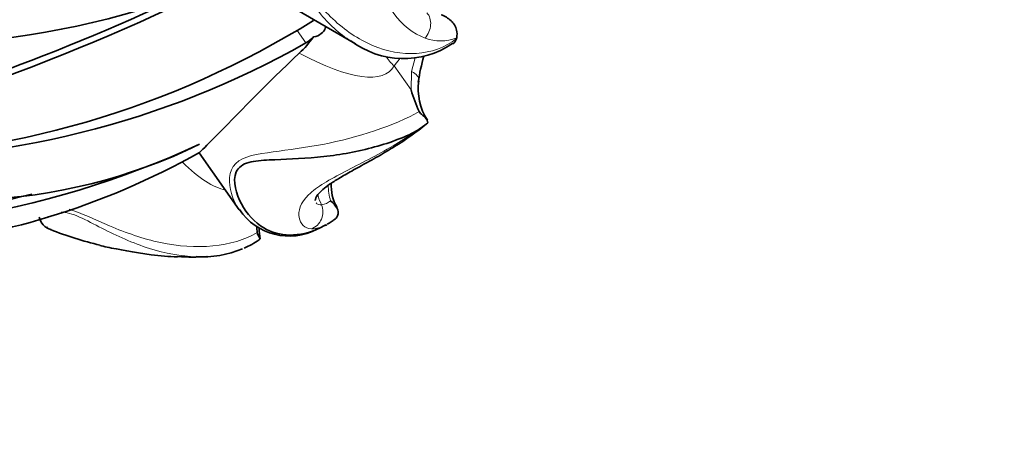
# Model space of a CAD drawing. Units: millimetres. Extents: x 0 to 1478, y 0 to 1758.
# Drawn here: x 965 to 993, y 258 to 270 of the extents above; entities that cross this region are included whole.
import ezdxf
from ezdxf import colors
from ezdxf.entities.mleader import LeaderData, LeaderLine
from ezdxf.math import Vec2, Vec3

# ---------------------------------------------------------------- set-up
doc = ezdxf.new("R2010")
doc.units = ezdxf.units.MM
doc.layers.add('DV6_Défaut', color=7, linetype='Continuous')
doc.layers.add('Défaut', color=7, linetype='Continuous')

# ---------------------------------------------------------------- blocks, each defined once
blk = doc.blocks.new('_DOT')
at = {"color": 0}
blk.add_line((0, 0), (-1, 0), dxfattribs=at)
at = {"color": 0, "const_width": 0.333}
blk.add_lwpolyline([(-0.1665, 0, 1), (0.1665, 0, 1)], format="xyb", close=True, dxfattribs=at)
blk = doc.blocks.new('SE5')
at = {"layer": 'DV6_Défaut', "color": 7, "linetype": 'Continuous', "lineweight": 35}
for p, q in [((972.99, 270.69), (974.62, 269.748)), ((977.436, 269.892), (977.441, 269.916)), ((977.441, 269.919), (977.441, 269.916)), ((976.603, 267.521), (976.625, 267.54)), ((970.271, 266.715), (971.389, 265.132)), ((973.603, 264.608), (973.799, 264.711))]:
    blk.add_line(p, q, dxfattribs=at)
at = {"layer": 'DV6_Défaut', "color": 7, "linetype": 'Continuous', "lineweight": 18}
for p, q in [((972.998, 270.12), (973.246, 269.772)), ((975.864, 269.351), (975.703, 269.134)), ((976.186, 268.98), (976.283, 269.357)), ((976.175, 268.466), (975.703, 269.134)), ((976.175, 268.466), (976.186, 268.98))]:
    blk.add_line(p, q, dxfattribs=at)
at = {"layer": 'DV6_Défaut', "color": 7, "linetype": 'Continuous', "lineweight": 35}
for centre, radius, start, end in [((961.938, 293.344), 23.621, 260.3324, 295.1099), ((942.275, 329.609), 64.848, 284.1522, 297.24467), ((942.777, 328.474), 63.437, 283.97678, 294.80696), ((959.964, 292.13), 25.581, 270.7029, 301.8307), ((976.857, 270.016), 0.593, 350.6293, 11.0995), ((960.967, 291.489), 24.947, 268.4168, 299.4856), ((971.155, 271.564), 2.816, 312.4872, 324.8535), ((972.627, 270.756), 1.162, 302.1702, 315.5741), ((975.967, 271.749), 2.413, 232.4816, 304.2483), ((983.748, 267.476), 7.477, 165.0573, 170.7041), ((978.02, 268.502), 1.65, 172.2974, 212.2522), ((979.404, 269.315), 3.339, 194.7233, 205.7861), ((971.953, 273.157), 7.306, 300.9053, 309.5197), ((974.607, 270.104), 3.265, 300.3495, 308.5196), ((959.355, 290.641), 26.087, 263.3336, 294.7594), ((963.541, 280.785), 15.387, 248.428, 295.9774), ((959.856, 285.312), 21.311, 286.9062, 299.2851), ((975.134, 265.793), 1.186, 175.8916, 210.2576), ((959.353, 290.615), 25.82, 263.3091, 284.0408), ((972.776, 266.056), 1.657, 213.5644, 298.1886), ((960.728, 282.386), 18.258, 261.6444, 286.9671), ((966.251, 265.005), 0.435, 190.0414, 255.8953), ((973.554, 265.39), 0.716, 293.0214, 313.9959), ((973.923, 265.04), 0.216, 297.9231, 339.8003), ((969.482, 272.8), 8.873, 247.8198, 257.1921), ((976.228, 264.832), 4.354, 182.155, 184.3558), ((974.629, 264.679), 2.685, 181.1978, 187.5249), ((973.361, 265.61), 1.009, 295.2163, 297.6292), ((970.727, 266.016), 2.106, 292.3354, 305.1128), ((970.388, 266.563), 2.741, 265.7786, 293.3447), ((970.082, 268.468), 4.654, 265.0394, 274.9792)]:
    blk.add_arc(centre, radius, start, end, dxfattribs=at)
at = {"layer": 'DV6_Défaut', "color": 7, "linetype": 'Continuous', "lineweight": 18}
for centre, radius, start, end in [((976.987, 271.02), 1.191, 249.1183, 292.4506), ((970.505, 275.659), 10.159, 300.5745, 304.485), ((975.354, 265.814), 1.489, 180.0774, 196.9941), ((973.594, 265.827), 0.561, 278.9506, 306.8866), ((973.361, 265.61), 1.009, 271.9201, 295.2163)]:
    blk.add_arc(centre, radius, start, end, dxfattribs=at)
for centre, major_axis, ratio, start_param, end_param in [((976.313, 270.216), (0.21, 0.454), 0.760742, 4.353663, 5.999793), ((966.078, 278.722), (-9.53, 9.71), 0.203671, 2.57493, 3.197302), ((976.202, 269.606), (0.819, -0.608), 0.667601, 4.223155, 4.594913), ((975.99, 268.795), (-0.394, 0.072), 0.591432, 3.138481, 4.301963), ((966.078, 278.722), (-5.31, 13.012), 0.201537, -3.572694, -3.272089), ((974.734, 265.758), (1.159, -0.312), 0.92261, 3.614424, 3.875735), ((973.242, 265.071), (0.076, 0.494), 0.952237, 3.628072, 5.274202)]:
    blk.add_ellipse(centre, major_axis=major_axis, ratio=ratio, start_param=start_param, end_param=end_param, dxfattribs=at)
at = {"layer": 'DV6_Défaut', "color": 7, "linetype": 'Continuous', "lineweight": 35}
blk.add_ellipse((975.441, 267.311), major_axis=(-0.265, 0.424), ratio=0.076196, start_param=2.737531, end_param=3.167228, dxfattribs=at)
at = {"layer": 'DV6_Défaut', "color": 7, "linetype": 'Continuous', "lineweight": 18}
for points, knots in [([(974.5, 269.822), (974.173, 270.031), (973.871, 270.302), (973.333, 270.973), (973.093, 271.411), (973.101, 272.232), (973.343, 272.565), (973.918, 273.189), (974.267, 273.492), (975.402, 274.405), (976.3, 275.022), (977.011, 275.396)], [0, 0, 0, 0, 0.1496305, 0.1496305, 0.3197044, 0.3197044, 0.4897783, 0.4897783, 0.6598522, 0.6598522, 1, 1, 1, 1]), ([(977.054, 274.847), (976.693, 274.647), (976.284, 274.402), (975.467, 273.889), (975.06, 273.623), (974.299, 273.094), (973.95, 272.844), (973.517, 272.431), (973.39, 272.289), (973.223, 271.953), (973.198, 271.751), (973.347, 271.139), (973.663, 270.752), (974.322, 270.13), (974.701, 269.875), (975.893, 269.363), (976.783, 269.391), (977.436, 269.892)], [0, 0, 0, 0, 0.125, 0.125, 0.25, 0.25, 0.375, 0.375, 0.4375, 0.4375, 0.5, 0.5, 0.625, 0.625, 0.75, 0.75, 1, 1, 1, 1]), ([(976.562, 269.907), (976.233, 270.031), (975.925, 270.27), (975.456, 270.906), (975.296, 271.308), (975.31, 272.169), (975.483, 272.62), (975.968, 273.486), (976.282, 273.913), (976.611, 274.327)], [0, 0, 0, 0, 0.25, 0.25, 0.5, 0.5, 0.75, 0.75, 1, 1, 1, 1]), ([(971.389, 265.132), (971.294, 265.266), (971.22, 265.418), (971.087, 265.868), (971.077, 266.21), (971.502, 266.629), (971.908, 266.684), (972.76, 266.8), (973.229, 266.859), (974.675, 267.137), (975.706, 267.468), (976.398, 267.862)], [0, 0, 0, 0, 0.102269, 0.102269, 0.281815, 0.281815, 0.461361, 0.461361, 0.640908, 0.640908, 1, 1, 1, 1]), ([(973.395, 264.601), (973.21, 264.616), (973.085, 264.737), (973.023, 265.089), (973.09, 265.322), (973.538, 265.767), (973.915, 265.978), (974.751, 266.411), (975.217, 266.642), (975.672, 266.913)], [0, 0, 0, 0, 0.25, 0.25, 0.5, 0.5, 0.75, 0.75, 1, 1, 1, 1]), ([(973.526, 265.324), (973.532, 265.315), (973.54, 265.307), (973.579, 265.276), (973.623, 265.265), (973.681, 265.273)], [0, 0, 0, 0, 0.223815, 0.223815, 1, 1, 1, 1]), ([(970.194, 263.824), (969.764, 263.836), (969.321, 263.92), (968.423, 264.201), (967.984, 264.403), (967.347, 264.729), (967.141, 264.84), (966.748, 265.016), (966.565, 265.07), (966.432, 265.068)], [0, 0, 0, 0, 0.3199486, 0.3199486, 0.6604676, 0.6604676, 0.8307271, 0.8307271, 1, 1, 1, 1]), ([(966.656, 265.144), (966.979, 265.053), (967.378, 264.852), (968.23, 264.492), (968.708, 264.323), (970.173, 264.01), (971.206, 264.081), (971.887, 264.501)], [0, 0, 0, 0, 0.229905, 0.229905, 0.486603, 0.486603, 1, 1, 1, 1])]:
    blk.add_open_spline(points, degree=3, knots=knots, dxfattribs=at)
at = {"layer": 'DV6_Défaut', "color": 7, "linetype": 'Continuous', "lineweight": 35}
for points, knots in [([(977.009, 270.558), (977.109, 270.519), (977.204, 270.464), (977.361, 270.32), (977.421, 270.231), (977.438, 270.13)], [0, 0, 0, 0, 0.5, 0.5, 1, 1, 1, 1]), ([(973.457, 269.943), (973.537, 269.955), (973.611, 269.987), (973.726, 270.076), (973.766, 270.131), (973.789, 270.198), (973.792, 270.212), (973.794, 270.226)], [0, 0, 0, 0, 0.442555, 0.442555, 0.885109, 0.885109, 1, 1, 1, 1]), ([(973.057, 269.487), (972.149, 268.644), (971.257, 267.702), (970.478, 266.914), (970.32, 266.761), (970.274, 266.715), (970.272, 266.712), (970.273, 266.713)], [0, 0, 0, 0, 0.627092, 0.627092, 0.940638, 0.940638, 1, 1, 1, 1]), ([(976.398, 267.862), (976.416, 267.825), (976.45, 267.796), (976.509, 267.744), (976.536, 267.72), (976.606, 267.648), (976.637, 267.598), (976.64, 267.549)], [0, 0, 0, 0, 0.25, 0.25, 0.5, 0.5, 1, 1, 1, 1]), ([(976.256, 267.286), (975.892, 267.106), (975.448, 266.949), (974.518, 266.716), (974.035, 266.639), (973.09, 266.548), (972.639, 266.539), (972.017, 266.507), (971.821, 266.494), (971.487, 266.403), (971.359, 266.313), (971.194, 265.922), (971.304, 265.572), (971.6, 265.017), (971.813, 264.781), (972.493, 264.37), (973.06, 264.353), (973.64, 264.628)], [0, 0, 0, 0, 0.130645, 0.130645, 0.261289, 0.261289, 0.391934, 0.391934, 0.457256, 0.457256, 0.522578, 0.522578, 0.653223, 0.653223, 0.783867, 0.783867, 1, 1, 1, 1]), ([(973.5, 265.406), (973.501, 265.403), (973.503, 265.394), (973.51, 265.452), (973.568, 265.55), (973.695, 265.688), (973.902, 265.843), (974.173, 266.015), (974.527, 266.215), (974.955, 266.449), (975.371, 266.68), (975.606, 266.828), (975.705, 266.891)], [0, 0, 0, 0, 0.0380827, 0.1563161, 0.2568752, 0.3627432, 0.4521979, 0.5491772, 0.6637163, 0.7901636, 0.9249985, 1, 1, 1, 1]), ([(973.93, 265.379), (974.005, 265.32), (974.066, 265.255), (974.143, 265.113), (974.156, 265.037), (974.126, 264.965)], [0, 0, 0, 0, 0.5, 0.5, 1, 1, 1, 1]), ([(971.887, 264.501), (971.89, 264.46), (971.908, 264.432), (971.935, 264.387), (971.946, 264.37), (971.968, 264.324), (971.967, 264.303), (971.939, 264.293)], [0, 0, 0, 0, 0.25, 0.25, 0.5, 0.5, 1, 1, 1, 1]), ([(967.505, 264.138), (967.626, 264.107), (967.779, 264.077), (968.326, 263.973), (968.805, 263.886), (969.426, 263.832), (969.548, 263.824), (969.671, 263.82)], [0, 0, 0, 0, 0.298523, 0.298523, 0.864567, 0.864567, 1, 1, 1, 1]), ([(970.496, 263.827), (970.423, 263.824), (970.35, 263.822), (970.249, 263.823), (970.222, 263.823), (970.194, 263.824)], [0, 0, 0, 0, 0.727497, 0.727497, 1, 1, 1, 1])]:
    blk.add_open_spline(points, degree=3, knots=knots, dxfattribs=at)
for points in [[(974.625, 269.746), (974.583, 269.77), (974.541, 269.795), (974.5, 269.822)], [(977.33, 269.748), (977.382, 269.787), (977.421, 269.836), (977.436, 269.892)], [(973.501, 265.404), (973.501, 265.399), (973.502, 265.394), (973.503, 265.388)], [(966.112, 264.59), (966.116, 264.588), (966.121, 264.587), (966.125, 264.585)]]:
    blk.add_open_spline(points, degree=3, dxfattribs=at)
at = {"layer": 'DV6_Défaut', "color": 7, "linetype": 'Continuous', "lineweight": 18}
blk.add_open_spline([(966.036, 264.653), (966.052, 264.626), (966.077, 264.604), (966.112, 264.59)], degree=3, dxfattribs=at)

msp = doc.modelspace()

# ---------------------------------------------------------------- block references
at = {"layer": 'Défaut'}
msp.add_blockref('SE5', (0, 0), dxfattribs=at)

# ---------------------------------------------------------------- leaders
at = {"layer": 'Défaut', "color": 7, "linetype": 'Continuous', "lineweight": 18}
ml = msp.add_multileader_mtext('Standard', dxfattribs=at)
ml.set_content('{\\pxsm0.9;\\fSolid Edge ISO|b1||i0||c0|p34;\\W1.;15/05/2019\\P}', color=256)
ml.set_leader_properties()
ml.set_arrow_properties(name='DOT')
ml.build(insert=Vec2(0, 0))
ml.multileader.update_dxf_attribs({"leader_type": 0, "dogleg_length": 0, "arrow_head_size": 12})
ctx = ml.context
ctx.base_point, ctx.char_height, ctx.arrow_head_size, ctx.landing_gap_size = Vec3(1390.407, 1750.708), 12, 12, 4.2
notes = []
notes.append((ctx, [(0, (0, 0, 0), (0, 0), (1, 0), 1, [])]))
ctx.mtext.insert = Vec3(1392.407, 1756.828)
for ctx, leaders in notes:
    for number, flags, end, landing, length, lines in leaders:
        leader = LeaderData()
        leader.index, (leader.has_last_leader_line, leader.has_dogleg_vector, leader.attachment_direction) = number, flags
        leader.last_leader_point, leader.dogleg_vector, leader.dogleg_length = Vec3(end), Vec3(landing), length
        for number, points, colour, breaks in lines:
            line = LeaderLine()
            line.index, line.vertices, line.color, line.breaks = number, Vec3.list(points), colors.encode_raw_color(colour), breaks
            leader.lines.append(line)
        ctx.leaders.append(leader)

doc.saveas('drawing.dxf')
